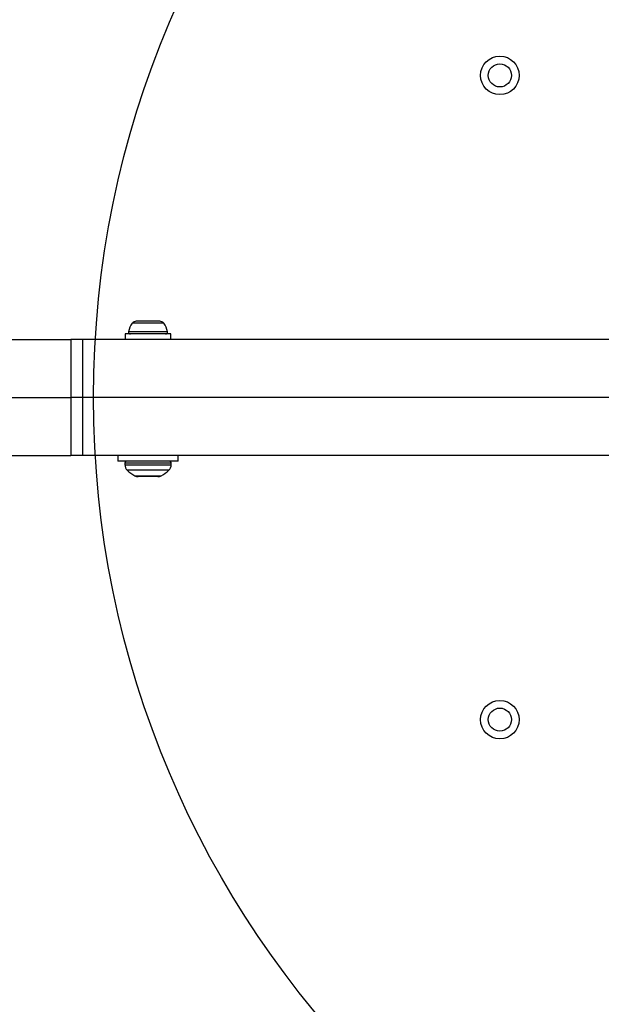
# Model space of a CAD drawing. Units: millimetres. Extents: x 4271 to 28376, y 20260 to 35931.
# Drawn here: x 16982 to 17133, y 31770 to 32025 of the extents above; entities that cross this region are included whole.
import ezdxf

# ---------------------------------------------------------------- set-up
doc = ezdxf.new("R2010")
doc.units = ezdxf.units.MM
doc.header["$LTSCALE"] = 150
doc.layers.add('OTWORY_MONTAŻOWE', color=1, linetype='Continuous')

msp = doc.modelspace()

# ---------------------------------------------------------------- linework, layer by layer
at = {"color": 7, "linetype": 'Continuous', "lineweight": 25}
for p, q in [((17012.46, 31947.17), (17012.04, 31947.17)), ((17015.12, 31947.17), (17012.46, 31947.17)), ((17017.78, 31947.17), (17015.12, 31947.17)), ((17018.19, 31947.17), (17017.78, 31947.17)), ((16898.22, 31942.37), (16995.12, 31942.37)), ((16995.12, 31942.37), (16995.12, 31927.37)), ((16998.16, 31942.37), (16995.12, 31942.37)), ((16998.16, 31942.37), (16998.16, 31927.37)), ((17190.15, 31942.37), (16998.16, 31942.37)), ((17009.22, 31943.87), (17009.22, 31942.37)), ((17021.02, 31943.87), (17009.22, 31943.87)), ((17021.02, 31942.37), (17021.02, 31943.87)), ((16898.22, 31927.37), (16995.12, 31927.37)), ((16995.12, 31927.37), (16995.12, 31912.37)), ((16998.16, 31927.37), (16995.12, 31927.37)), ((16998.16, 31927.37), (16998.16, 31912.37)), ((17190.15, 31927.37), (16998.16, 31927.37)), ((16898.22, 31912.37), (16995.12, 31912.37)), ((16998.16, 31912.37), (16995.12, 31912.37)), ((17190.15, 31912.37), (16998.16, 31912.37)), ((17007.27, 31912.37), (17007.27, 31910.87)), ((17022.97, 31910.87), (17022.97, 31912.37)), ((17022.97, 31910.87), (17007.27, 31910.87)), ((17009.12, 31910.37), (17009.12, 31909.92)), ((17021.12, 31909.92), (17021.12, 31910.37)), ((17014.25, 31906.87), (17012.58, 31906.87)), ((17017.65, 31906.87), (17014.25, 31906.87))]:
    msp.add_line(p, q, dxfattribs=at)
at = {"color": 8, "linetype": 'Continuous', "lineweight": 25}
for p, q in [((17015.12, 31946.67), (17011.06, 31946.67)), ((17019.18, 31946.67), (17015.12, 31946.67)), ((17015.12, 31944.4), (17010.08, 31944.4)), ((17020.16, 31944.4), (17015.12, 31944.4)), ((17021.12, 31910.37), (17009.12, 31910.37)), ((17009.12, 31909.92), (17021.12, 31909.92)), ((17020.53, 31908.51), (17009.71, 31908.51)), ((17011.69, 31907.08), (17018.55, 31907.08))]:
    msp.add_line(p, q, dxfattribs=at)
at = {"color": 7, "linetype": 'Continuous', "lineweight": 25}
for centre, radius in [((17106.3, 32010.91), 5), ((17106.3, 32010.91), 3), ((17106.3, 31843.82), 5), ((17106.3, 31843.82), 3)]:
    msp.add_circle(centre, radius, dxfattribs=at)
for centre, radius, start, end in [((17012.13, 31945.78), 1.39, 93.4161, 140.2626), ((17018.11, 31945.78), 1.39, 39.7374, 86.5839), ((17014.42, 31943.87), 4.38, 140.2626, 173.0719), ((17015.81, 31943.87), 4.38, 6.9281, 39.7374), ((17010.54, 31944.34), 0.471, 173.0719, 270), ((17019.69, 31944.34), 0.471, 270, 6.9281), ((17009.62, 31910.37), 0.5, 90, 180), ((17011.12, 31909.92), 2, 180, 225.0004), ((17019.12, 31909.92), 2, 314.9996, 0), ((17020.62, 31910.37), 0.5, 0, 90), ((17015.12, 31913.92), 7.66, 225.0004, 243.3719), ((17012.58, 31908.87), 2, 243.3719, 270), ((17017.65, 31908.87), 2, 270, 296.6281), ((17015.12, 31913.92), 7.66, 296.6281, 314.9996)]:
    msp.add_arc(centre, radius, start, end, dxfattribs=at)
at = {"layer": 'OTWORY_MONTAŻOWE'}
msp.add_circle((17251, 31927.36), 250, dxfattribs=at)

doc.saveas('drawing.dxf')
